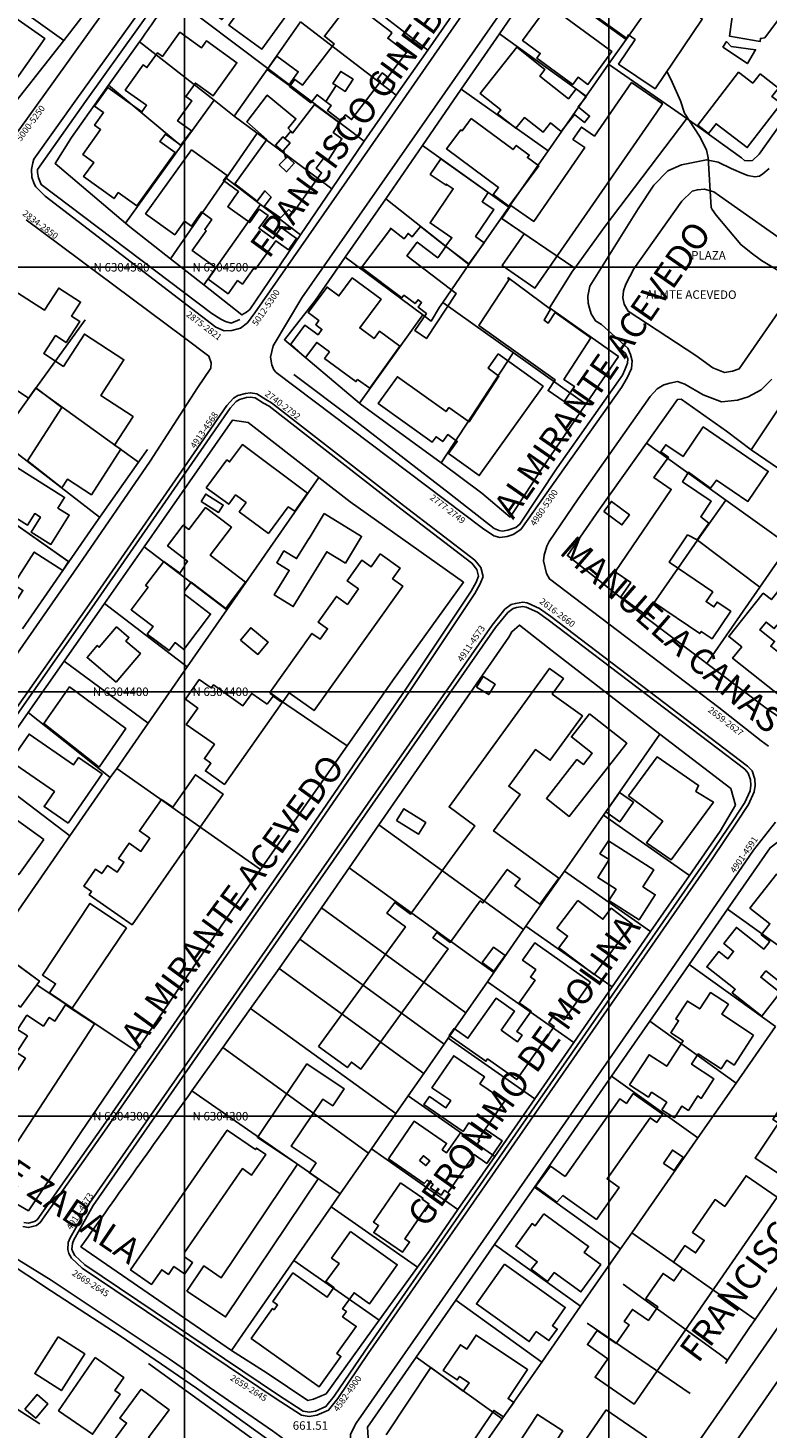
# Model space of a CAD drawing. Extents: x 350179 to 359015, y 6301996 to 6311066.
# Drawn here: x 351863 to 352037, y 6304227 to 6304556 of the extents above; entities that cross this region are included whole.
import ezdxf

# ---------------------------------------------------------------- set-up
doc = ezdxf.new("R2010")
doc.units = 0
doc.header["$LTSCALE"] = 25.4
doc.header["$MEASUREMENT"] = 0
for name, color, linetype in [('CAM-PAVI', 22, 'CONTINUOUS'), ('CONSTRUCCION3', 1, 'CONTINUOUS'), ('COOR-UTM', 255, 'CONTINUOUS'), ('COTA', 7, 'CONTINUOUS'), ('CURVA-INDICE', 34, 'CONTINUOUS'), ('DIV-PREDIAL', 8, 'CONTINUOUS'), ('TEXTO_ALTURA', 1, 'CONTINUOUS'), ('TEXTO_CALLES', 7, 'CONTINUOUS'), ('TEXTO_TOPONIMO', 1, 'CONTINUOUS'), ('VEREDA', 7, 'CONTINUOUS')]:
    doc.layers.add(name, color=color, linetype=linetype)
doc.styles.add('ROMAN', font='romand.shx')
doc.styles.get("Standard").update_dxf_attribs({"font": 'ARIAL.TTF'})

msp = doc.modelspace()

# ---------------------------------------------------------------- linework, layer by layer
at = {"layer": 'CAM-PAVI'}
for points in [[(351924.36, 6304620.77), (351869.26, 6304543.77), (351861.23, 6304532.63), (351858.97, 6304529.77), (351857.4, 6304528.73), (351855.39, 6304528.21), (351853.25, 6304528.42), (351851.3, 6304529.51), (351811.73, 6304563.15)], [(352037.8, 6304523.26), (352036.36, 6304522.02), (352035.53, 6304521.5), (352034.42, 6304521.33), (352032.83, 6304521.58), (352031.8, 6304521.99), (352028.85, 6304523.24), (352025.84, 6304524.78), (352023.07, 6304525.31), (352017.15, 6304524.11), (352013.93, 6304522.74), (352010.62, 6304519.36), (352006.93, 6304513.79), (351995.52, 6304495.51), (351995.07, 6304493.2), (351995.19, 6304491.58), (351995.46, 6304490.39), (351995.84, 6304489.06), (351996.93, 6304487.37), (351998.31, 6304486.51), (352004.53, 6304480.94), (352005.18, 6304479.47), (352005.55, 6304477.97), (352005.36, 6304476.16), (352004.39, 6304473.93), (352003.05, 6304471.69), (351979.32, 6304438.25), (351977.46, 6304437.02), (351976.05, 6304436.56), (351974.36, 6304436.32), (351972.96, 6304436.74), (351970.23, 6304438.57), (351921.65, 6304475.23), (351921.08, 6304475.84), (351920.6, 6304477.04), (351920.33, 6304478.85), (351920.89, 6304481.47), (351927.69, 6304492.79), (351999.77, 6304596.21)], [(351900, 6304575), (351874.67, 6304539.65), (351864.54, 6304525.43), (351864.31, 6304524.6), (351863.96, 6304523.02), (351864.05, 6304521.21), (351864.56, 6304519.68), (351864.97, 6304518.96), (351867.15, 6304516.74), (351907.42, 6304485.9), (351909.38, 6304484.99), (351911.2, 6304485.14), (351913.19, 6304485.66), (351914.87, 6304486.88), (351916.62, 6304489.25), (351943.69, 6304528.12), (351977.28, 6304576.5)], [(351862.69, 6304511.21), (351900, 6304483.36), (351905.74, 6304479.07), (351906.28, 6304477.46), (351906.21, 6304476.2), (351903.12, 6304471.63), (351891.96, 6304454.33), (351875.24, 6304429.98), (351854.29, 6304400.09)], [(352037.65, 6304387.15), (352035.9, 6304388.46), (352025.96, 6304396.25), (351986.05, 6304426.59), (351985.34, 6304427.89), (351984.66, 6304430.81), (351984.76, 6304432.16), (351985.43, 6304434.26), (351985.97, 6304435.4), (351992.82, 6304445.45), (352009.8, 6304469.55), (352011.44, 6304471.33), (352013.03, 6304472.32), (352014.38, 6304472.69), (352016.22, 6304473.07), (352017.97, 6304472.47), (352022.23, 6304469.98), (352026.58, 6304468.28), (352030.39, 6304468.71), (352032.88, 6304469.49), (352035.91, 6304471.1), (352038.42, 6304473.66)], [(351861.89, 6304273.99), (351863.29, 6304273.77), (351865.16, 6304274.24), (351866.02, 6304274.92), (351881.73, 6304297.27), (351903.9, 6304329.2), (351928.16, 6304363.88), (351953.04, 6304400.03), (351968.46, 6304423.16), (351969.68, 6304425.4), (351970.38, 6304427.14), (351969.83, 6304429.23), (351968.44, 6304430.97), (351951.62, 6304443.85), (351920.57, 6304468.07), (351919.16, 6304468.86), (351917.05, 6304470.19), (351915.59, 6304470.44), (351914.42, 6304470.28), (351912.61, 6304469.78), (351911.54, 6304469.2), (351910.03, 6304467.4), (351900, 6304452.95), (351878.07, 6304421.36), (351856.85, 6304391.03)], [(352064.67, 6304285.97), (352018.8, 6304219.91), (351996.16, 6304186.06), (351994.1, 6304185.31), (351991.49, 6304184.61), (351989.77, 6304184.46), (351988.25, 6304184.65), (351984.41, 6304186.68), (351949.36, 6304213.16), (351941.54, 6304218.84), (351940.1, 6304220.18), (351939.57, 6304221.5), (351939.12, 6304223.29), (351939.15, 6304225.11), (351940.47, 6304227.71), (351955.68, 6304249.47), (352013.06, 6304332.05), (352034.17, 6304362.64), (352039.28, 6304369.26)], [(352055.76, 6304194.75), (352029.5, 6304214.05), (352028.54, 6304214.79), (352027.22, 6304216.06), (352026.97, 6304217.05), (352026.96, 6304218.44), (352027.53, 6304219.85), (352059.83, 6304266.42)]]:
    msp.add_lwpolyline(points, dxfattribs=at)
for points in [[(352017.21, 6304515.61), (352019.71, 6304517.89), (352020.91, 6304518.26), (352022.62, 6304518.43), (352024.8, 6304517.79), (352026.09, 6304516.85), (352044.43, 6304503.96), (352045.47, 6304502.38), (352045.91, 6304500.84), (352046.03, 6304499.32, -0.020222), (352044.87, 6304496.51), (352030.77, 6304476.11), (352029.16, 6304475.52), (352027.28, 6304475.19), (352024.58, 6304476.29), (352020.55, 6304479.21), (352004.58, 6304489.62), (352003.68, 6304491.28), (352003.32, 6304492.79), (352003.51, 6304494.41), (352004.01, 6304496.03), (352005.95, 6304499.64)], [(351900, 6304311.66), (351972.51, 6304415.7), (351975.55, 6304419.43), (351977.04, 6304420.52), (351978.03, 6304420.8), (351979.73, 6304421.09), (351980.81, 6304420.92), (351983.73, 6304419.64), (351986.33, 6304417.71), (352032.75, 6304382.49), (352033.79, 6304381.33), (352034.45, 6304379.41), (352034.52, 6304377.9), (352034.27, 6304376.39), (352032.96, 6304373.41), (352030.23, 6304369.24), (352024.4, 6304360.66), (351965.59, 6304276.1), (351943.35, 6304244.07), (351936.13, 6304233.49), (351934, 6304230.76), (351931.18, 6304229.54), (351929.42, 6304229.26, -0.032814), (351927.59, 6304229.58), (351921.42, 6304233.61), (351875.9, 6304264.18), (351873.4, 6304266.57), (351872.74, 6304267.65), (351872.5, 6304268.62), (351872.64, 6304270.23), (351873.06, 6304271.34), (351874.4, 6304273.71), (351877.62, 6304279.52)]]:
    msp.add_lwpolyline(points, format="xyb", close=True, dxfattribs=at)
msp.add_lwpolyline([(351948.81, 6304205.32, -0.000652), (351920.74, 6304225.9), (351905.87, 6304236.16), (351900, 6304240.29), (351896.42, 6304242.81), (351868.57, 6304261.41), (351845.63, 6304275.52), (351831.6, 6304284.27), (351810.82, 6304295.94), (351772.73, 6304318.21), (351740.54, 6304336.69), (351739.28, 6304337.48), (351735.51, 6304338.82), (351733.83, 6304339.26), (351732.24, 6304339.43), (351730.39, 6304338.6), (351729.25, 6304337.09), (351711.22, 6304310.81), (351690.76, 6304280.63)], format="xyb", dxfattribs=at)
at = {"layer": 'CONSTRUCCION3'}
for points in [[(351921.93, 6304572.45), (351921.28, 6304572.92), (351922.79, 6304575.01), (351916.52, 6304579.55), (351913.31, 6304575.12), (351913.42, 6304574.78), (351904.03, 6304561.81), (351908.79, 6304558.36), (351910.55, 6304560.79), (351912.32, 6304559.51), (351910.51, 6304557.01), (351918.27, 6304551.39), (351930.39, 6304568.12), (351923.68, 6304572.98), (351922.83, 6304571.8)], [(351933.33, 6304539.09), (351934.63, 6304538.1), (351933.73, 6304536.92), (351936.88, 6304534.51), (351937.95, 6304535.91), (351939.41, 6304534.8), (351946.25, 6304543.76), (351945.52, 6304544.32), (351946.64, 6304545.78), (351947.94, 6304544.79), (351952.36, 6304550.58), (351947.94, 6304553.95), (351948.81, 6304555.09), (351948.88, 6304555.3), (351939.28, 6304562.62), (351933.01, 6304554.41), (351935.3, 6304552.67), (351927.83, 6304542.88), (351926.02, 6304544.26), (351924.75, 6304542.6), (351929.81, 6304538.74), (351931.27, 6304540.66)], [(351897.82, 6304527.03), (351894.24, 6304529.59), (351895.52, 6304531.37), (351899.2, 6304528.73), (351901.64, 6304532.13), (351898.39, 6304534.46), (351901.76, 6304539.17), (351900.31, 6304540.21), (351902.58, 6304543.38), (351906.77, 6304540.38), (351912.37, 6304548.2), (351905.2, 6304553.33), (351904.05, 6304551.72), (351898.93, 6304555.38), (351894.85, 6304549.68), (351893.67, 6304550.52), (351891.17, 6304547.03), (351890.28, 6304547.66), (351886.06, 6304541.76), (351891.1, 6304538.15), (351889.99, 6304536.59), (351881.99, 6304542.32), (351878.85, 6304537.93), (351880.96, 6304536.43), (351878.83, 6304533.45), (351880.24, 6304532.44), (351876.03, 6304526.57), (351878.63, 6304524.71), (351876.23, 6304521.35), (351883.43, 6304516.19), (351884.43, 6304517.59), (351888.82, 6304514.45)], [(351935.78, 6304542.8), (351935.02, 6304543.29), (351936.87, 6304546.15), (351939.75, 6304544.29), (351937.91, 6304541.43)], [(351925.08, 6304532.06), (351925.47, 6304531.63), (351930.66, 6304538.33), (351936.57, 6304533.99), (351935.09, 6304531.77), (351937.14, 6304530.27), (351933.82, 6304525.07), (351932.95, 6304525.86), (351931.02, 6304523.37), (351932.33, 6304522.25), (351925.53, 6304512.78), (351924.58, 6304513.6), (351922.63, 6304511.63), (351918.84, 6304514.34), (351920.45, 6304516.49), (351918.97, 6304518.04), (351917.16, 6304515.59), (351911.86, 6304519.67), (351919.43, 6304530.07), (351914.73, 6304534.3), (351919.52, 6304540.55), (351926.28, 6304534.99), (351924.43, 6304532.79)], [(351911.77, 6304516.43), (351912.78, 6304517.84), (351909.21, 6304520.41), (351910.08, 6304521.63), (351901.71, 6304527.66), (351890.86, 6304512.59), (351897.71, 6304507.66), (351900.03, 6304510.88), (351901.65, 6304509.71), (351904.03, 6304513.02), (351906.49, 6304511.25), (351904.78, 6304508.87), (351905.15, 6304508.6), (351905.14, 6304508.57), (351901.81, 6304503.95), (351907.47, 6304499.89), (351905.59, 6304497.19), (351910.3, 6304493.77), (351912.54, 6304496.88), (351913.69, 6304496.05), (351916.4, 6304499.81), (351916.76, 6304499.56), (351921.56, 6304506.23), (351924.51, 6304504.11), (351926.44, 6304506.79), (351922.84, 6304509.39), (351920.95, 6304506.76), (351917.57, 6304509.19), (351919.71, 6304512.16), (351917.64, 6304513.65), (351915.4, 6304510.54), (351910.22, 6304514.27)], [(351923.87, 6304525.73), (351924.17, 6304526.06), (351925.88, 6304524.49), (351924.08, 6304522.52), (351922.37, 6304524.1)]]:
    msp.add_lwpolyline(points, close=True, dxfattribs=at)
at = {"layer": 'CONSTRUCCION3', "linetype": 'Continuous'}
for points in [[(351839.33, 6304573.4), (351867.09, 6304553.93), (351856.86, 6304539.35), (351850.54, 6304543.79), (351848.44, 6304540.6), (351845.65, 6304542.84), (351848.19, 6304546.11), (351839.41, 6304552.27), (351840.54, 6304553.89), (351827.51, 6304563.03), (351831.51, 6304568.72), (351838.55, 6304563.79), (351839.76, 6304565.51), (351835.76, 6304568.32)], [(351988.48, 6304565.31), (351995.82, 6304576.14), (352001.69, 6304572.16), (351999.12, 6304568.37), (352009.55, 6304561.33), (352014.47, 6304568.42), (352019.14, 6304565.2), (352019.82, 6304566.2), (352024.44, 6304563.07), (352021.55, 6304558.81), (352022.06, 6304558.46), (352010.93, 6304542.04), (352002.32, 6304547.88), (352006.23, 6304553.65), (352004.64, 6304554.72), (352004.17, 6304554.01)], [(352029.59, 6304562.32), (352028.46, 6304554.45), (352035.71, 6304553.21), (352035.76, 6304553.92), (352036.8, 6304554.02), (352042.51, 6304561.72), (352043.15, 6304567.74), (352036.73, 6304568.23), (352035.58, 6304560.74)], [(351985.8, 6304561.75), (352000.76, 6304550.83), (351995.1, 6304543.07), (351992.77, 6304544.76), (351991.54, 6304543.08), (351983.06, 6304549.28), (351983.87, 6304550.39), (351979.72, 6304553.42)], [(351978.34, 6304551.84), (351984.96, 6304546.59), (351983.74, 6304545.04), (351990.5, 6304539.69), (351992.34, 6304542.01), (351994.68, 6304540.15), (351992.8, 6304537.78), (351995.51, 6304535.63), (351994.3, 6304534.1), (351991.96, 6304535.96), (351988.8, 6304531.98), (351986.26, 6304533.99), (351984.53, 6304531.8), (351980.14, 6304535.28), (351978.12, 6304532.74), (351973.81, 6304536.15), (351974.56, 6304537.1), (351969.71, 6304540.95)], [(352026.88, 6304551.88), (352032.68, 6304547.99), (352034.62, 6304551.26), (352028.88, 6304552.02), (352027.8, 6304553.15)], [(351921.77, 6304549.72), (351926.84, 6304546.06), (351924.58, 6304542.92), (351919.51, 6304546.59)], [(352011.32, 6304536.56), (351982.6, 6304495.09), (351974.92, 6304500.41), (351980.07, 6304507.85), (351974.8, 6304511.5), (351976.9, 6304514.55), (351982.32, 6304510.8), (351994.36, 6304528.2), (351991.57, 6304530.13), (351993.57, 6304533.02), (351996.63, 6304530.9), (352005.39, 6304543.55), (352012.67, 6304538.51)], [(352035.68, 6304545.59), (352033.97, 6304543.38), (352030.62, 6304545.96), (352020.99, 6304533.48), (352023.54, 6304531.51), (352025.33, 6304533.82), (352032.65, 6304528.18), (352040.65, 6304538.55), (352038.48, 6304540.22), (352040.03, 6304542.23)], [(351967.61, 6304535.06), (351977.46, 6304527.72), (351978.2, 6304528.71), (351981.27, 6304526.42), (351980.85, 6304525.85), (351983.5, 6304523.88), (351976.45, 6304514.4), (351972.81, 6304517.11), (351974.05, 6304518.79), (351961.81, 6304527.91), (351965.13, 6304532.37), (351965.43, 6304532.14)], [(351960.46, 6304525.56), (351971.57, 6304517.65), (351970.17, 6304515.45), (351972.94, 6304513.58), (351968.64, 6304507.25), (351970.66, 6304505.76), (351967.06, 6304500.79), (351961.56, 6304504.96), (351963.04, 6304506.95), (351957.9, 6304510.43), (351963.36, 6304518.49), (351961.72, 6304519.61), (351961.7, 6304519.34), (351957.96, 6304521.88)], [(351955.61, 6304509.6), (351961.62, 6304504.87), (351959.73, 6304502.24), (351954.9, 6304505.93), (351952.44, 6304502.7), (351964.05, 6304493.84), (351957.04, 6304483.2), (351954.31, 6304485.12), (351957.05, 6304489.09), (351955.07, 6304490.6), (351955.9, 6304491.69), (351955.07, 6304492.33), (351954.38, 6304491.43), (351951.74, 6304493.39), (351951.22, 6304492.81), (351941.73, 6304499.91), (351948.61, 6304508.95), (351948.54, 6304509.19), (351951.77, 6304506.72), (351952.72, 6304507.96), (351953.71, 6304507.2)], [(351939.56, 6304497.51), (351936.42, 6304493.26), (351933.63, 6304495.32), (351929.18, 6304489.31), (351931.69, 6304487.44), (351930.95, 6304486.44), (351932.43, 6304485.34), (351931.5, 6304484.09), (351928.4, 6304486.39), (351925.08, 6304481.92), (351928.57, 6304478.76), (351931.18, 6304482.28), (351934.18, 6304480.06), (351933.05, 6304478.53), (351940.44, 6304473.05), (351940.8, 6304473.53), (351943.71, 6304471.5), (351950.75, 6304481.4), (351945.97, 6304484.94), (351944.7, 6304483.22), (351941.33, 6304485.72), (351946.35, 6304492.48)], [(351976.23, 6304497.57), (351976.47, 6304497.01), (351969.37, 6304486.31), (351987.41, 6304473.47), (351985.71, 6304470.93), (351989.53, 6304468.37), (351991.91, 6304471.93), (351989.42, 6304473.59), (351995.8, 6304483.34), (351987.42, 6304489.34), (351985.76, 6304486.84), (351984.77, 6304487.5), (351986.31, 6304490.09)], [(351973.95, 6304479.57), (351971.58, 6304476.25), (351974.14, 6304474.32), (351967.08, 6304463.55), (351962.33, 6304466.95), (351961.66, 6304466.01), (351950.22, 6304474.19), (351945.69, 6304467.87), (351958.39, 6304458.78), (351959.32, 6304460.08), (351960.9, 6304458.94), (351962.06, 6304460.57), (351964.31, 6304458.96), (351962.26, 6304456.1), (351969.49, 6304450.93), (351984.55, 6304471.98)], [(352001.5, 6304428.27), (352014.74, 6304447.67), (352010.65, 6304450.45), (352014.06, 6304455.23), (352012.28, 6304456.49), (352013.44, 6304458.18), (352017.52, 6304455.4), (352022.27, 6304462.37), (352037.62, 6304451.91), (352032.81, 6304444.85), (352025.42, 6304449.88), (352023.96, 6304447.92), (352018.79, 6304451.69), (352017.41, 6304449.48), (352024.19, 6304444.86), (352021.71, 6304441.21), (352023.59, 6304439.75), (352020.86, 6304435.76), (352018.6, 6304436.96), (352014.24, 6304430.54), (352024.53, 6304423.53), (352022.97, 6304421.24), (352024.79, 6304420), (352025.56, 6304421.14), (352028.77, 6304418.95), (352024.37, 6304412.48), (352021.82, 6304414.22), (352021.47, 6304413.7), (352010.55, 6304421.13), (352008.54, 6304418.24), (352002.84, 6304422.34), (352005.21, 6304425.72)], [(351905.17, 6304448.07), (351910.44, 6304444.16), (351912.08, 6304446.38), (351914.54, 6304444.56), (351912.94, 6304442.4), (351919.81, 6304437.29), (351924.46, 6304443.54), (351926.03, 6304442.51), (351929.01, 6304446.8), (351913.66, 6304458.22), (351910.64, 6304454.16), (351910.03, 6304454.61)], [(351856.54, 6304454.56), (351852.95, 6304448.85), (351854.86, 6304447.65), (351853.39, 6304445.3), (351863.03, 6304439.26), (351864.74, 6304441.97), (351866.07, 6304441.13), (351863.87, 6304437.63), (351868.54, 6304434.7), (351872.87, 6304441.61), (351870.21, 6304443.28), (351871.78, 6304445.79), (351857.44, 6304454.79)], [(351903.96, 6304444.85), (351908.07, 6304442.24), (351909.17, 6304443.96), (351905.05, 6304446.57)], [(351998.88, 6304442.44), (352003.12, 6304439.3), (352004.89, 6304441.68), (352000.64, 6304444.83)], [(351851.62, 6304442.41), (351849.17, 6304438.61), (351851.14, 6304437.34), (351849.85, 6304435.33), (351852.64, 6304433.53), (351847.79, 6304426), (351858.77, 6304418.93), (351861.94, 6304423.85), (351859.71, 6304425.28), (351864.61, 6304432.89), (351871.33, 6304428.57), (351872.7, 6304430.71), (351859.69, 6304439.76), (351858.3, 6304438.11)], [(351932.97, 6304441.96), (351929.43, 6304436.13), (351929.37, 6304436.17), (351926.46, 6304431.37), (351923.47, 6304433.19), (351921.77, 6304430.39), (351924.71, 6304428.6), (351921.18, 6304422.79), (351925.67, 6304420.06), (351933.54, 6304432.99), (351937.94, 6304430.31), (351941.77, 6304436.61)], [(351946.16, 6304432.45), (351950.84, 6304429.12), (351949.05, 6304426.61), (351951.47, 6304424.88), (351930.57, 6304395.57), (351924.68, 6304399.77), (351923.17, 6304397.65), (351920.13, 6304399.81), (351930.05, 6304413.72), (351931.97, 6304412.35), (351933.73, 6304414.82), (351931.51, 6304416.4), (351935.82, 6304422.45), (351938.42, 6304420.59), (351941.01, 6304424.22), (351938.37, 6304426.1), (351941.86, 6304431), (351944.03, 6304429.45)], [(352042.96, 6304427.49), (352051.19, 6304420.95), (352050.32, 6304419.85), (352054.62, 6304416.44), (352049.67, 6304410.21), (352042.48, 6304415.92), (352041.33, 6304414.46), (352039.72, 6304415.74), (352039.04, 6304414.88), (352037.11, 6304416.41), (352035.65, 6304414.58), (352039.1, 6304411.84), (352038.2, 6304410.7), (352046.49, 6304404.11), (352041.64, 6304398), (352029.22, 6304407.87), (352031.36, 6304410.57), (352028.3, 6304412.99), (352036.43, 6304423.22), (352038.35, 6304421.7)], [(351883.92, 6304402.24), (351877.05, 6304408.04), (351879.46, 6304410.89), (351879.95, 6304410.47), (351884, 6304415.26), (351886.91, 6304412.8), (351886.18, 6304411.93), (351889.63, 6304409.01)], [(351913.24, 6304412.15), (351917.32, 6304408.78), (351919.73, 6304411.7), (351915.65, 6304415.07)], [(351931.58, 6304316.43), (351938.42, 6304311.45), (351939.37, 6304312.75), (351941.62, 6304311.11), (351962.19, 6304339.42), (351958.57, 6304342.05), (351959.46, 6304343.26), (351962.65, 6304340.94), (351969.74, 6304350.71), (351970.37, 6304350.25), (351976.1, 6304358.15), (351979.12, 6304355.95), (351977.9, 6304354.26), (351983.8, 6304349.97), (351988.22, 6304356.06), (351972.88, 6304367.2), (351979.13, 6304375.79), (351976.45, 6304377.74), (351982.74, 6304386.39), (351986.22, 6304383.87), (351993.79, 6304394.29), (351986.68, 6304399.45), (351989.34, 6304403.11), (351986.08, 6304405.48), (351962.37, 6304372.85), (351968.44, 6304368.44), (351953.33, 6304347.63), (351949.57, 6304350.36), (351947.72, 6304347.81), (351952.08, 6304344.65)], [(351919.52, 6304397.04), (351920.89, 6304398.99), (351923.04, 6304397.48), (351909.45, 6304378.16), (351904.95, 6304381.33), (351906.25, 6304383.17), (351904.72, 6304384.25), (351907.09, 6304387.62), (351900.45, 6304392.3), (351903.16, 6304396.15), (351900.23, 6304398.22), (351903.51, 6304402.87), (351906.32, 6304400.89), (351906.83, 6304401.61), (351913.81, 6304396.69), (351915.87, 6304399.61)], [(351968.87, 6304401.11), (351971.73, 6304399.33), (351973.25, 6304401.78), (351970.39, 6304403.56)], [(351879.94, 6304382.2), (351866.9, 6304392.54), (351872.94, 6304401.12), (351886.17, 6304391.34)], [(351995.48, 6304394.77), (352004.27, 6304387.85), (351990.72, 6304370.64), (351985.33, 6304374.88), (351992.53, 6304384.02), (351994.03, 6304382.85), (351996.13, 6304385.51), (351991.22, 6304389.37)], [(351872.6, 6304369.01), (351866.92, 6304372.94), (351869.36, 6304376.47), (351858.98, 6304383.64), (351863.4, 6304390.03), (351873.9, 6304382.78), (351875.07, 6304384.47), (351880.63, 6304380.63)], [(352004.7, 6304375.45), (352011.4, 6304384.66), (352021.19, 6304377.92), (352020.57, 6304376.47), (352024.69, 6304374.02), (352014.74, 6304360.43), (352008.94, 6304364.43), (352012.74, 6304369.48)], [(351900, 6304376.72), (351897.26, 6304372.78), (351894.58, 6304374.65), (351889.41, 6304367.22), (351891.89, 6304365.48), (351889.74, 6304362.4), (351886.98, 6304364.32), (351884.49, 6304360.73), (351885.76, 6304359.85), (351884.12, 6304357.49), (351881.87, 6304359.05), (351880.54, 6304357.15), (351879.05, 6304358.19), (351876.27, 6304354.2), (351878.13, 6304352.9), (351877.59, 6304352.14), (351887.67, 6304345.11), (351909.11, 6304375.89), (351902.59, 6304380.43)], [(351999.31, 6304371.7), (352002.6, 6304369.38), (352005.81, 6304373.95), (352002.51, 6304376.27)], [(351866.88, 6304365.15), (351860.96, 6304356.94), (351855.89, 6304360.6), (351856.19, 6304361.01), (351848.73, 6304366.39), (351854.89, 6304374.93), (351860.65, 6304370.77), (351860.12, 6304370.03)], [(351950, 6304369.68), (351955.15, 6304366.42), (351956.88, 6304369.17), (351951.73, 6304372.42)], [(351999.92, 6304364.91), (352010.62, 6304358.03), (352008.05, 6304354.04), (352010.97, 6304352.17), (352007.18, 6304346.28), (352000.07, 6304350.85), (352001.75, 6304353.47), (351997.41, 6304356.26), (352000.1, 6304360.44), (351997.94, 6304361.83)], [(351886.37, 6304344.39), (351873.59, 6304325.48), (351868.18, 6304329.07), (351869.63, 6304331.21), (351866.54, 6304333.26), (351877.75, 6304350.12)], [(351992.7, 6304350.85), (351987.8, 6304344.33), (351990.31, 6304342.45), (351988.23, 6304339.69), (351996.61, 6304333.4), (352005.52, 6304345.27), (352000.58, 6304348.98), (351998.63, 6304346.39)], [(351831.86, 6304340.02), (351845.77, 6304329.87), (351847.82, 6304332.69), (351849.13, 6304331.81), (351851.63, 6304335.4), (351857.17, 6304331.36), (351855.92, 6304329.65), (351861.35, 6304325.69), (351865.84, 6304331.85), (351846.36, 6304346.06), (351843.87, 6304342.66), (351837.29, 6304347.46)], [(351995.73, 6304331.55), (351982.58, 6304340.81), (351979.72, 6304336.74), (351982.83, 6304334.55), (351981.57, 6304332.77), (351982.65, 6304332.02), (351978.92, 6304326.72), (351981.75, 6304324.73), (351978.38, 6304319.94), (351979.58, 6304319.09), (351978.51, 6304317.56), (351974.66, 6304320.27), (351977.8, 6304324.74), (351973.47, 6304327.79), (351966.82, 6304318.35), (351963.56, 6304320.64), (351962.43, 6304319.04), (351971.08, 6304312.96), (351971.45, 6304313.48), (351978.34, 6304308.64), (351987.15, 6304321.16), (351985.9, 6304322.04), (351987.41, 6304324.19), (351989.51, 6304322.71)], [(351970.18, 6304336.19), (351972.94, 6304334.16), (351975.63, 6304337.83), (351972.88, 6304339.86)], [(352034.17, 6304319.13), (352026.68, 6304324.02), (352028.21, 6304326.37), (352023.99, 6304329.13), (352021.46, 6304325.26), (352018.57, 6304327.14), (352015.81, 6304322.91), (352016.46, 6304322.49), (352014.62, 6304319.67), (352017.58, 6304317.74), (352013.68, 6304311.77), (352009.53, 6304314.48), (352004.92, 6304307.41), (352009.37, 6304304.5), (352010.11, 6304305.63), (352013.69, 6304303.29), (352012.55, 6304301.54), (352015.48, 6304299.63), (352017.27, 6304302.38), (352018.8, 6304301.38), (352021, 6304304.76), (352021.83, 6304304.21), (352024.81, 6304308.78), (352019.53, 6304312.23), (352021.12, 6304314.66), (352026.51, 6304311.14), (352027.84, 6304313.18), (352029.55, 6304312.06)], [(351878.85, 6304321.79), (351856.18, 6304287.21), (351848.58, 6304292.2), (351850.36, 6304294.91), (351848.36, 6304296.23), (351851.87, 6304301.59), (351853.88, 6304300.27), (351855.22, 6304302.32), (351843.83, 6304309.78), (351846.09, 6304313.23), (351849.96, 6304310.69), (351849.27, 6304309.63), (351855.15, 6304305.78), (351856.58, 6304307.96), (351858.13, 6304306.95), (351862.54, 6304313.66), (351860.46, 6304315.03), (351863.02, 6304318.92), (351860.7, 6304320.44), (351862.88, 6304323.78), (351866.79, 6304321.22), (351868.15, 6304323.29), (351869.48, 6304322.41), (351872.01, 6304326.27)], [(351900.59, 6304258.82), (351909.69, 6304252.71), (351931.52, 6304285.23), (351929.46, 6304286.62), (351931.05, 6304288.99), (351925.17, 6304292.94), (351932.63, 6304304.05), (351934.96, 6304302.48), (351937.62, 6304306.45), (351928.86, 6304312.33), (351917.23, 6304295.02), (351926.64, 6304288.7), (351908.69, 6304261.96), (351904.56, 6304264.73)], [(351989.71, 6304285.81), (352002.64, 6304304.11), (352004.17, 6304303.03), (352005.8, 6304305.33), (352012.68, 6304300.47), (352011.33, 6304298.55), (352009.79, 6304299.63), (351999.62, 6304285.24), (352002.46, 6304283.24), (351997.12, 6304275.68), (351989.16, 6304281.3), (351987.78, 6304279.71), (351982.79, 6304283.47), (351986.28, 6304288.23)], [(352052.86, 6304300.52), (352042.5, 6304284.85), (352034.55, 6304290.11), (352040, 6304298.35), (352038.66, 6304299.24), (352042.69, 6304305.35), (352045.3, 6304303.63), (352046.17, 6304304.94)], [(351955.43, 6304289.55), (351956.94, 6304288.38), (351957.82, 6304289.52), (351956.32, 6304290.69)], [(352012.93, 6304288.89), (352015.45, 6304287.21), (352017.53, 6304290.32), (352015.01, 6304292.01)], [(351950.96, 6304284.31), (351944.6, 6304275.03), (351945.78, 6304274.22), (351944.64, 6304272.57), (351951.4, 6304267.94), (351953.06, 6304270.36), (351951.98, 6304271.11), (351957.63, 6304279.37), (351956.03, 6304280.47), (351956.2, 6304280.71)], [(352039.68, 6304280.94), (352005.98, 6304232.16), (351996.81, 6304238.49), (351999.81, 6304242.83), (351994.97, 6304246.18), (351997.29, 6304249.55), (352001.75, 6304246.47), (352004.79, 6304250.87), (352003.65, 6304251.65), (352005.61, 6304254.49), (352009.36, 6304251.9), (352011.58, 6304255.1), (352008.75, 6304257.06), (352012.82, 6304262.95), (352015.37, 6304261.19), (352017.38, 6304264.1), (352015.24, 6304265.58), (352017.96, 6304269.53), (352020.47, 6304267.79), (352022.51, 6304270.74), (352019.75, 6304272.64), (352025.06, 6304280.34), (352027.37, 6304278.75), (352032.38, 6304285.99)], [(351984.71, 6304276.99), (351982.68, 6304274.19), (351981.96, 6304274.71), (351978.1, 6304269.38), (351983.17, 6304265.7), (351981.75, 6304263.98), (351985.61, 6304261.06), (351987.19, 6304263.17), (351993.45, 6304258.62), (351998.12, 6304265.06), (351994.23, 6304267.89), (351995.27, 6304269.33)], [(351939.16, 6304272.84), (351950.18, 6304265), (351943.64, 6304255.8), (351940, 6304258.39), (351937.29, 6304254.59), (351938.17, 6304253.97), (351937.3, 6304252.75), (351940.49, 6304250.48), (351935.94, 6304244.09), (351936.88, 6304243.42), (351931.78, 6304236.25), (351915.74, 6304247.66), (351920.75, 6304254.69), (351921.14, 6304254.41), (351921.95, 6304255.55), (351920.81, 6304256.36), (351925.59, 6304263.09), (351933.65, 6304257.36), (351935.23, 6304259.65), (351933.35, 6304261.06), (351936.44, 6304265.32), (351934.69, 6304266.56)], [(351975.47, 6304265.11), (351968.83, 6304255.76), (351981.26, 6304246.92), (351982.92, 6304249.25), (351985.92, 6304247.12), (351987.86, 6304249.85), (351986.73, 6304250.65), (351989.78, 6304254.94)], [(351870.25, 6304247.99), (351864.74, 6304239.35), (351871, 6304235.36), (351876.51, 6304243.99)], [(351878.96, 6304243.12), (351870.33, 6304230.59), (351878.36, 6304225.06), (351884.87, 6304234.51), (351883.59, 6304235.39), (351885.71, 6304238.47)], [(351862.37, 6304230.99), (351865.28, 6304234.41), (351867.85, 6304232.22), (351864.95, 6304228.83)], [(351889.79, 6304235.7), (351884.78, 6304228.88), (351886.39, 6304227.7), (351881.51, 6304221.06), (351892.71, 6304212.82), (351897.77, 6304219.7), (351891.55, 6304224.27), (351896.39, 6304230.85)], [(351999.38, 6304230.79), (352008.89, 6304224.29), (351988.77, 6304194.84), (351978.84, 6304201.63), (351982.43, 6304206.88), (351985.3, 6304204.92), (351986.8, 6304207.12), (351984.35, 6304208.8)], [(351967.88, 6304208.93), (351971.51, 6304214.49), (351969.55, 6304215.78), (351971.48, 6304218.73), (351974.65, 6304216.66), (351983.21, 6304229.74), (351989.17, 6304225.84), (351978.62, 6304209.73), (351980.49, 6304208.51), (351976.9, 6304203.03)]]:
    msp.add_lwpolyline(points, close=True, dxfattribs=at)
at = {"layer": 'CONSTRUCCION3'}
for points in [[(351935.78, 6304542.8), (351933.33, 6304539.09)], [(351923.39, 6304527.52), (351923.21, 6304527.31), (351921.51, 6304528.79), (351923.22, 6304530.76), (351923.68, 6304530.36)], [(351923.68, 6304530.36), (351924.92, 6304529.28), (351923.39, 6304527.52)], [(351923.68, 6304530.36), (351925.08, 6304532.06)], [(351923.87, 6304525.73), (351923.39, 6304527.52)]]:
    msp.add_lwpolyline(points, dxfattribs=at)
at = {"layer": 'CONSTRUCCION3', "linetype": 'Continuous'}
for points in [[(351858.49, 6304472.37), (351863.24, 6304469.15), (351864.98, 6304471.56), (351871.15, 6304467), (351863.04, 6304454.37), (351871.15, 6304448.07), (351872.43, 6304450.06), (351878.07, 6304446.4), (351885.02, 6304457.11), (351883.53, 6304458.08), (351887.92, 6304464.84), (351880.28, 6304469.8), (351885.75, 6304478.23), (351876.45, 6304484.27), (351871.5, 6304476.65), (351866.87, 6304479.65), (351869.63, 6304483.89), (351872.12, 6304482.27), (351875.33, 6304487.23), (351873.38, 6304488.49), (351875.52, 6304491.78), (351870.4, 6304495.1), (351867, 6304489.87), (351859.81, 6304494.54)], [(351900, 6304423.71), (351901.57, 6304425.8), (351909.73, 6304419.59), (351914.44, 6304425.82), (351906.09, 6304432.15), (351911.09, 6304438.75), (351904.98, 6304443.38), (351901.08, 6304438.23), (351899.74, 6304439.25), (351896.02, 6304434.35), (351900.76, 6304430.76), (351900, 6304429.76)], [(351900, 6304422.97), (351906.19, 6304418.28), (351899.9, 6304409.98), (351897.79, 6304411.57), (351896.38, 6304409.71), (351891.25, 6304413.6), (351892.61, 6304415.4), (351887.43, 6304419.32), (351891.44, 6304424.62), (351890.87, 6304425.05), (351895.14, 6304430.71), (351898.96, 6304427.9), (351900, 6304429.56)], [(352039.63, 6304357.12), (352033.28, 6304349.04), (352037.99, 6304345.34), (352035.94, 6304342.74), (352037.98, 6304341.13), (352036.6, 6304339.38), (352030.09, 6304344.49), (352027.1, 6304340.69), (352029.45, 6304338.84), (352028.09, 6304337.11), (352025.95, 6304338.79), (352023.11, 6304335.18), (352029.82, 6304329.92), (352029.12, 6304329.04), (352036.07, 6304323.59), (352040.43, 6304329.13), (352035.85, 6304332.72), (352037.04, 6304334.23), (352041.24, 6304330.92)], [(351970.37, 6304296.17), (351967.07, 6304298.44), (351965.69, 6304296.43), (351956.47, 6304302.74), (351957.76, 6304304.62), (351961.62, 6304301.98), (351962.77, 6304303.67), (351958.32, 6304306.72), (351963.48, 6304314.25), (351970.77, 6304309.25), (351969.67, 6304307.65), (351975.52, 6304303.64), (351970.91, 6304296.91)], [(351900, 6304267.92), (351913.66, 6304287.65), (351915.83, 6304286.14), (351919.18, 6304290.98), (351916.99, 6304292.5), (351916.74, 6304292.13), (351910.12, 6304296.72), (351887.32, 6304263.79), (351892.27, 6304260.37), (351894.65, 6304263.81), (351896.22, 6304262.72), (351897.52, 6304264.6), (351900, 6304262.89)], [(351970.37, 6304296.17), (351969.2, 6304294.46), (351969.58, 6304294.2), (351969.03, 6304293.4), (351965.07, 6304296.12), (351961.81, 6304291.38), (351960.78, 6304292.1), (351961.79, 6304293.57), (351954.12, 6304298.83), (351948.13, 6304289.97), (351956.51, 6304284.13), (351957.2, 6304284.94), (351958.62, 6304283.97), (351958.04, 6304283.13), (351960.52, 6304281.43), (351961.28, 6304282.54), (351962.11, 6304281.97), (351968.27, 6304290.94), (351971.28, 6304288.87), (351974.91, 6304294.16), (351970.91, 6304296.91)], [(351970.37, 6304296.17), (351970.89, 6304296.92), (351970.91, 6304296.91)], [(351970.91, 6304296.91), (351970.39, 6304296.16), (351970.37, 6304296.17)], [(351900, 6304266.85), (351901.95, 6304265.5), (351900.14, 6304262.89)], [(351947.52, 6304224.93), (351958.11, 6304240.8), (351965.71, 6304235.21), (351967.15, 6304237.18), (351964.86, 6304238.71), (351964.29, 6304237.86), (351961, 6304240.07), (351965.06, 6304246.14), (351966.54, 6304245.15), (351968.74, 6304248.43), (351980.87, 6304240.31), (351976.29, 6304233.46), (351977.62, 6304232.55), (351975.21, 6304229.15), (351972.93, 6304230.68), (351962.18, 6304214.61)]]:
    msp.add_lwpolyline(points, dxfattribs=at)
at = {"layer": 'COOR-UTM', "linetype": 'Continuous'}
for points in [[(351900, 6304800, 0), (351900, 6304100, 0)], [(351900, 6304800, 0), (351900, 6304100, 0)], [(352000, 6304800, 0), (352000, 6304100, 0)], [(350900, 6304500, 0), (351900, 6304500, 0)], [(351898.5, 6304500, 0), (351900.5, 6304500, 0)], [(351901.5, 6304500, 0), (351899.5, 6304500, 0)], [(351900, 6304500, 0), (352900, 6304500, 0)], [(350900, 6304400, 0), (351900, 6304400, 0)], [(351898.5, 6304400, 0), (351900.5, 6304400, 0)], [(351901.5, 6304400, 0), (351899.5, 6304400, 0)], [(351900, 6304400, 0), (352900, 6304400, 0)], [(350900, 6304300, 0), (351900, 6304300, 0)], [(351898.5, 6304300, 0), (351900.5, 6304300, 0)], [(351901.5, 6304300, 0), (351899.5, 6304300, 0)], [(351900, 6304300, 0), (352900, 6304300, 0)]]:
    msp.add_polyline3d(points, dxfattribs=at)
at = {"layer": 'CURVA-INDICE', "linetype": 'Continuous'}
msp.add_polyline3d([(352013.68, 6304546.1, 665), (352014.67, 6304544.29, 665), (352016.89, 6304539.19, 665), (352017.87, 6304536.31, 665), (352021.4, 6304530.87, 665), (352023.08, 6304527.63, 665), (352023.47, 6304525.79, 665), (352024.15, 6304514.06, 665), (352024.39, 6304513.61, 665), (352025.31, 6304512.29, 665), (352031.12, 6304505.35, 665), (352033.55, 6304503.38, 665), (352036.03, 6304501.62, 665), (352041.9, 6304498.08, 665)], dxfattribs=at)
at = {"layer": 'DIV-PREDIAL'}
for points in [[(352027.02, 6304587.12), (352056.02, 6304564.89), (352057.43, 6304562.95), (352058.51, 6304561.13), (352058.69, 6304560.42), (352057.51, 6304558.19), (352055.02, 6304554.11), (352049.29, 6304546.15), (352035.47, 6304526.67), (352033.91, 6304525.19), (352033.06, 6304525.08), (352032.03, 6304525.16), (352031.32, 6304525.81), (352018.42, 6304535.01)], [(351850.93, 6304568.15), (351871.55, 6304553.44)], [(351957.36, 6304551.15), (351934.88, 6304568.49)], [(351974.23, 6304555.01), (351983.56, 6304568.58)], [(352004.09, 6304553.67), (351983.56, 6304568.58)], [(351871.55, 6304553.44), (351877.75, 6304561.35), (351881.51, 6304566.3)], [(351897.11, 6304563.85), (351919.64, 6304546.83)], [(352013.05, 6304566.45), (352004.09, 6304553.67)], [(351957.36, 6304551.15), (351964.94, 6304562.01)], [(351927.37, 6304557.81), (351919.64, 6304546.83)], [(351949.93, 6304540.51), (351927.37, 6304557.81)], [(351838.24, 6304549.39), (351845.29, 6304542.94), (351854.46, 6304535.65), (351855.7, 6304534.62), (351856.47, 6304534.84), (351858.55, 6304536.86), (351871.55, 6304553.44)], [(351965.26, 6304541.97), (351974.23, 6304555.01)], [(351974.23, 6304555.01), (351994.72, 6304540.3)], [(352004.09, 6304553.67), (351999.99, 6304547.82)], [(351889.39, 6304553.1), (351882.15, 6304542.92)], [(351889.39, 6304553.1), (351906.99, 6304539.33)], [(351949.93, 6304540.51), (351957.36, 6304551.15)], [(351919.64, 6304546.83), (351911.75, 6304535.61)], [(351919.64, 6304546.83), (351942.36, 6304529.68)], [(351999.99, 6304547.82), (351994.72, 6304540.3)], [(352018.42, 6304535.01), (351999.99, 6304547.82)], [(351882.15, 6304542.92), (351873.36, 6304530.57), (351869.54, 6304524.48), (351886.11, 6304510.37)], [(351899.26, 6304528.6), (351882.15, 6304542.92)], [(351942.36, 6304529.68), (351949.93, 6304540.51)], [(351956.14, 6304528.71), (351965.26, 6304541.97)], [(351985.72, 6304527.4), (351965.26, 6304541.97)], [(351994.72, 6304540.3), (351985.72, 6304527.4)], [(351899.26, 6304528.6), (351906.99, 6304539.33)], [(351911.75, 6304535.61), (351906.99, 6304539.33)], [(351911.75, 6304535.61), (351917.15, 6304531.59)], [(352018.42, 6304535.01), (351999.2, 6304509.66), (351991.99, 6304499.75)], [(351917.15, 6304531.59), (351909.81, 6304520.97)], [(351917.15, 6304531.59), (351934.75, 6304518.49)], [(351899.26, 6304528.6), (351886.11, 6304510.37)], [(351934.75, 6304518.49), (351942.36, 6304529.68)], [(351947.51, 6304516.16), (351956.14, 6304528.71)], [(351956.14, 6304528.71), (351976.49, 6304514.15)], [(351985.72, 6304527.4), (351976.49, 6304514.15)], [(351909.81, 6304520.97), (351896.69, 6304501.99)], [(351909.81, 6304520.97), (351917.9, 6304514.82)], [(351927.36, 6304507.62), (351934.75, 6304518.49)], [(351934.75, 6304518.49), (351934.86, 6304518.42)], [(351917.9, 6304514.82), (351904.55, 6304495.83)], [(351917.9, 6304514.82), (351927.36, 6304507.62)], [(351937.93, 6304502.35), (351947.51, 6304516.16)], [(351967.05, 6304500.62), (351947.51, 6304516.16)], [(351976.49, 6304514.15), (351974.67, 6304511.55)], [(351976.49, 6304514.15), (351976.58, 6304514.08)], [(351974.67, 6304511.55), (351967.05, 6304500.62)], [(351991.99, 6304499.75), (351974.67, 6304511.55)], [(351886.11, 6304510.37), (351887.11, 6304509.51), (351896.69, 6304501.99)], [(351904.55, 6304495.83), (351913.57, 6304488.76), (351914.63, 6304489.44), (351915.43, 6304490.07), (351927.36, 6304507.62)], [(351904.55, 6304495.83), (351896.69, 6304501.99)], [(351941.29, 6304467.98), (351923.56, 6304482.94), (351930.9, 6304492.21), (351937.93, 6304502.35)], [(351956.19, 6304488.82), (351937.93, 6304502.35)], [(351967.05, 6304500.62), (351960.92, 6304491.69)], [(351991.99, 6304499.75), (351991.5, 6304499.06), (351986.06, 6304490.45), (352002.3, 6304478.97), (351994.62, 6304467.75)], [(351960.92, 6304491.69), (351960.16, 6304490.59), (351958.19, 6304487.33), (351956.19, 6304488.82)], [(351960.92, 6304491.69), (351994.62, 6304467.75)], [(351876.59, 6304487.65), (351864.98, 6304471.52)], [(351956.19, 6304488.82), (351941.29, 6304467.98)], [(351977.46, 6304479.84), (351960.48, 6304453.89)], [(351864.98, 6304471.52), (351856.28, 6304459.43)], [(351889.22, 6304454.09), (351864.98, 6304471.52)], [(351960.48, 6304453.89), (351941.45, 6304467.85), (351941.29, 6304467.98)], [(351994.62, 6304467.75), (351983.97, 6304452.19), (351976.77, 6304441.15), (351970.14, 6304446.8), (351960.48, 6304453.89)], [(352008.93, 6304458.58), (352016.21, 6304468.84), (352017.07, 6304468.9), (352027.8, 6304461.39), (352033.6, 6304456.98)], [(352033.6, 6304456.98), (352040.35, 6304467.09)], [(351890.5, 6304434.15), (351911.33, 6304463.94), (351915.05, 6304463.39), (351931.69, 6304450.5)], [(351879.98, 6304441.14), (351856.28, 6304459.43)], [(352008.45, 6304417.76), (352007.24, 6304418.67), (351990.27, 6304432.06), (351997.69, 6304442.74), (352008.93, 6304458.58)], [(352027.6, 6304445.17), (352008.93, 6304458.58)], [(351891.33, 6304457.08), (351889.22, 6304454.09)], [(352033.6, 6304456.98), (352050.42, 6304445.5)], [(351889.22, 6304454.09), (351878.59, 6304439), (351872.79, 6304430.62)], [(351872.79, 6304430.62), (351848.02, 6304447.95)], [(351931.69, 6304450.5), (351910, 6304419.3)], [(351938.35, 6304387.29), (351949.01, 6304402.55), (351965.79, 6304425.79), (351939.08, 6304444.77), (351931.69, 6304450.5)], [(352027.6, 6304445.17), (352020.97, 6304435.69)], [(352042.54, 6304434.44), (352027.6, 6304445.17)], [(352020.97, 6304435.69), (352008.45, 6304417.76)], [(352020.97, 6304435.69), (352035.64, 6304424.64)], [(351881.19, 6304420.82), (351890.5, 6304434.15)], [(351910, 6304419.3), (351890.5, 6304434.15)], [(352041.58, 6304433.11), (352039.19, 6304429.75), (352035.64, 6304424.64)], [(351872.79, 6304430.62), (351861.81, 6304414.79)], [(352035.64, 6304424.64), (352023.17, 6304406.65)], [(351871.66, 6304407.19), (351881.19, 6304420.82)], [(351881.19, 6304420.82), (351900.69, 6304405.89)], [(351910, 6304419.3), (351900.69, 6304405.89)], [(352012.09, 6304390.04), (351986.69, 6304409.61), (351978.99, 6304415.72), (351977.15, 6304414.12), (351976.49, 6304412.82), (351945.86, 6304368.64)], [(352061.78, 6304417.87), (352060.08, 6304415.35), (352043.39, 6304393.6), (352041.93, 6304392.93), (352040.97, 6304393.49), (352036.82, 6304396.35), (352008.45, 6304417.76)], [(351863.19, 6304395.08), (351871.66, 6304407.19)], [(351871.66, 6304407.19), (351891.45, 6304392.6)], [(351900.69, 6304405.89), (351891.45, 6304392.6)], [(351938.35, 6304387.29), (351920.2, 6304399.59)], [(351853.41, 6304380.93), (351858.86, 6304388.88), (351863.19, 6304395.08)], [(351882.54, 6304379.77), (351863.19, 6304395.08)], [(351891.45, 6304392.6), (351884.05, 6304381.94)], [(351998.76, 6304370.93), (352012.09, 6304390.04)], [(352012.09, 6304390.04), (352028.78, 6304377.18), (352029.86, 6304373.27), (352026.25, 6304367.15), (352019.04, 6304356.74)], [(351917.97, 6304358.12), (351938.35, 6304387.29)], [(351884.05, 6304381.94), (351882.54, 6304379.77)], [(351884.05, 6304381.94), (351917.97, 6304358.12)], [(351853.41, 6304380.93), (351873.02, 6304366.08)], [(351882.54, 6304379.77), (351873.02, 6304366.08)], [(351989.55, 6304357.72), (351998.76, 6304370.93)], [(351998.76, 6304370.93), (352019.04, 6304356.74)], [(351873.02, 6304366.08), (351854.82, 6304339.88)], [(351945.86, 6304368.64), (351938.85, 6304358.52)], [(351979.94, 6304343.95), (351945.86, 6304368.64)], [(352048.39, 6304334.13), (352050.69, 6304337.43), (352061.48, 6304351.88), (352045.96, 6304363.58), (352044.99, 6304364.27), (352043.25, 6304365.13), (352041.74, 6304365.39), (352040.44, 6304365.04), (352038.02, 6304363.23), (352028, 6304348.76)], [(351917.97, 6304358.12), (351911.06, 6304348.24), (351888.62, 6304315.29)], [(351938.85, 6304358.52), (351932.3, 6304349.06)], [(351972.92, 6304333.85), (351938.85, 6304358.52)], [(351980.5, 6304344.75), (351989.55, 6304357.72)], [(351989.55, 6304357.72), (352009.86, 6304343.49)], [(352019.04, 6304356.74), (352009.86, 6304343.49)], [(351932.3, 6304349.06), (351927.17, 6304341.67)], [(351966.36, 6304324.39), (351932.3, 6304349.06)], [(352034.52, 6304252.14), (352085.55, 6304326.42), (352087.46, 6304329.71), (352087.3, 6304330.75), (352087.03, 6304331.74), (352086.57, 6304332.66), (352082.85, 6304335.78), (352061.48, 6304351.88)], [(352028, 6304348.76), (352018.97, 6304335.75)], [(352028, 6304348.76), (352048.39, 6304334.13)], [(351972.92, 6304333.85), (351979.94, 6304343.95)], [(351979.94, 6304343.95), (351980.5, 6304344.75)], [(351980.5, 6304344.75), (352000.85, 6304330.5)], [(352009.86, 6304343.49), (352000.85, 6304330.5)], [(351865.83, 6304331.83), (351854.82, 6304339.88)], [(351927.17, 6304341.67), (351925.81, 6304339.71), (351922.32, 6304334.8)], [(351961.24, 6304317.01), (351927.17, 6304341.67)], [(352018.97, 6304335.75), (352009.71, 6304322.42)], [(352018.97, 6304335.75), (352039.34, 6304321.14)], [(351922.32, 6304334.8), (351915.62, 6304325.4)], [(351956.44, 6304310.09), (351922.32, 6304334.8)], [(351971.4, 6304331.66), (351972.92, 6304333.85)], [(351888.62, 6304315.29), (351865.19, 6304330.96)], [(351966.36, 6304324.39), (351971.4, 6304331.66)], [(351971.4, 6304331.66), (351991.77, 6304317.4)], [(352000.85, 6304330.5), (351991.77, 6304317.4)], [(351915.62, 6304325.4), (351909.07, 6304316.21)], [(351949.86, 6304300.6), (351915.62, 6304325.4)], [(351962.2, 6304318.4), (351966.36, 6304324.39)], [(352009.71, 6304322.42), (352000.69, 6304309.46)], [(352009.71, 6304322.42), (352030.05, 6304307.82)], [(352030.05, 6304307.82), (352039.34, 6304321.14)], [(351909.07, 6304316.21), (351901.75, 6304305.95)], [(351943.42, 6304291.33), (351909.07, 6304316.21)], [(351956.44, 6304310.09), (351961.24, 6304317.01)], [(351961.24, 6304317.01), (351962.2, 6304318.4)], [(351962.2, 6304318.4), (351982.58, 6304304.13)], [(351991.77, 6304317.4), (351982.58, 6304304.13)], [(351888.62, 6304315.29), (351875.58, 6304296.14), (351863.25, 6304277.73), (351835.09, 6304294.05), (351826.5, 6304299.12)], [(351952.78, 6304304.81), (351956.44, 6304310.09)], [(352000.69, 6304309.46), (351982.49, 6304283.31)], [(352000.69, 6304309.46), (352021.03, 6304294.87)], [(352021.03, 6304294.87), (352030.05, 6304307.82)], [(351936.74, 6304281.73), (351901.75, 6304305.95)], [(351949.86, 6304300.6), (351952.78, 6304304.81)], [(351952.78, 6304304.81), (351973.16, 6304290.54)], [(351982.58, 6304304.13), (351973.16, 6304290.54)], [(351944.09, 6304292.3), (351949.86, 6304300.6)], [(352005.47, 6304272.55), (352021.03, 6304294.87)], [(351936.74, 6304281.73), (351943.42, 6304291.33)], [(351943.42, 6304291.33), (351944.09, 6304292.3)], [(351944.09, 6304292.3), (351964.48, 6304278.02)], [(351973.16, 6304290.54), (351964.48, 6304278.02)], [(351982.49, 6304283.31), (351973.08, 6304269.78)], [(351982.49, 6304283.31), (352002.81, 6304268.73)], [(351934.61, 6304278.67), (351936.74, 6304281.73)], [(351925.83, 6304266.04), (351934.61, 6304278.67)], [(351934.61, 6304278.67), (351954.95, 6304264.43)], [(351964.48, 6304278.02), (351957.92, 6304268.54), (351954.95, 6304264.43)], [(351973.08, 6304269.78), (351963.95, 6304256.66)], [(351973.08, 6304269.78), (351993.39, 6304255.21)], [(352002.81, 6304268.73), (352005.47, 6304272.55)], [(352034.52, 6304252.14), (352005.47, 6304272.55)], [(351993.39, 6304255.21), (352002.81, 6304268.73)], [(351945.94, 6304251.95), (351933.39, 6304234.57), (351930.46, 6304233.37), (351929.07, 6304233.05), (351919.49, 6304239.48), (351911.09, 6304244.79), (351913.68, 6304248.56), (351925.83, 6304266.04)], [(351925.83, 6304266.04), (351945.94, 6304251.95)], [(351954.95, 6304264.43), (351945.94, 6304251.95)], [(352003.43, 6304260.43), (352026.04, 6304244.03), (352028.04, 6304242.52)], [(351963.95, 6304256.66), (351954.63, 6304243.27)], [(351963.95, 6304256.66), (351984.25, 6304242.09)], [(351984.25, 6304242.09), (351993.39, 6304255.21)], [(352019.2, 6304234.71), (351994.92, 6304251.23)], [(352028.04, 6304242.52), (352033.19, 6304250.21), (352034.52, 6304252.14)], [(351919.05, 6304221.72), (351916.68, 6304223.53), (351891.55, 6304241.77)], [(351954.63, 6304243.27), (351943.19, 6304226.74), (351943.43, 6304223.01), (351943.89, 6304221.37), (351961.49, 6304208.73)], [(351954.63, 6304243.27), (351974.92, 6304228.71)], [(351974.92, 6304228.71), (351984.25, 6304242.09)], [(352027.51, 6304241.74), (352028.04, 6304242.52)], [(351865.95, 6304227.54), (351857.43, 6304233.06)], [(351961.49, 6304208.73), (351969.67, 6304221.17), (351974.92, 6304228.71)]]:
    msp.add_lwpolyline(points, dxfattribs=at)
for points in [[(351897.11, 6304563.85, 0.004573), (351889.39, 6304553.1)], [(351901.75, 6304305.95, 0.000884), (351875.62, 6304269.23), (351911.09, 6304244.79)]]:
    msp.add_lwpolyline(points, format="xyb", dxfattribs=at)
at = {"layer": 'VEREDA'}
for points in [[(351913.03, 6304487.66), (351911.03, 6304486.8), (351909.7, 6304487.26), (351908.61, 6304487.79), (351906.47, 6304489.14), (351866.27, 6304519.49), (351865.61, 6304521.08), (351865.37, 6304522.29), (351865.35, 6304523.06), (351876.71, 6304539.06), (351926.66, 6304608.89), (351953.21, 6304646.21), (351954.31, 6304647.31), (351956.06, 6304648.05), (351957.36, 6304648.05), (351959.11, 6304647.42), (351960.76, 6304649.39)], [(351857.67, 6304390.46), (351878.89, 6304420.78), (351910.82, 6304466.79), (351912.18, 6304468.41), (351912.99, 6304468.84), (351914.62, 6304469.3), (351915.57, 6304469.43), (351916.68, 6304469.24), (351918.63, 6304468.01), (351920.02, 6304467.24), (351951.01, 6304443.07), (351967.74, 6304430.25), (351968.92, 6304428.77), (351969.33, 6304427.21), (351968.77, 6304425.82), (351967.6, 6304423.67), (351952.22, 6304400.59), (351927.34, 6304364.46), (351903.08, 6304329.78), (351880.91, 6304297.84), (351865.29, 6304275.62), (351864.71, 6304275.16), (351863.24, 6304274.79), (351862.19, 6304274.96)], [(351841.86, 6304275.55), (351857.27, 6304266.34), (351868.66, 6304258.78), (351884.84, 6304248.24), (351902.85, 6304235.94), (351921.34, 6304222.67), (351960.11, 6304194.73), (351980.28, 6304179.19)]]:
    msp.add_lwpolyline(points, dxfattribs=at)
msp.add_lwpolyline([(352002.18, 6304481.22), (352003.98, 6304479.68), (352004.49, 6304478.39), (352004.43, 6304477.39), (352003.83, 6304475.87), (352003.22, 6304474.56), (351987.84, 6304452.76), (351979.06, 6304439.47), (351978.1, 6304438.66, -0.019852), (351976.21, 6304438.06), (351974.87, 6304437.85), (351974.16, 6304437.99), (351973.04, 6304438.46), (351962.45, 6304446.73), (351939.73, 6304464.26), (351925.79, 6304474.71)], format="xyb", dxfattribs=at)
msp.add_lwpolyline([(351900, 6304309.91), (351878.47, 6304278.99), (351875.27, 6304273.23), (351873.97, 6304270.91), (351873.62, 6304270), (351873.51, 6304268.7), (351873.67, 6304268.04), (351874.18, 6304267.2), (351876.53, 6304264.96), (351921.97, 6304234.44), (351927.96, 6304230.53), (351929.43, 6304230.27), (351930.9, 6304230.51), (351933.37, 6304231.58), (351935.32, 6304234.08), (351942.52, 6304244.63), (351964.77, 6304276.67), (352023.57, 6304361.23), (352029.4, 6304369.8), (352032.07, 6304373.89), (352033.31, 6304376.68), (352033.51, 6304377.96), (352033.46, 6304379.22), (352032.91, 6304380.81), (352032.07, 6304381.75), (351985.73, 6304416.91), (351983.23, 6304418.77), (351980.52, 6304419.96), (351979.74, 6304420.08), (351978.25, 6304419.82), (351977.48, 6304419.61), (351976.25, 6304418.7), (351973.31, 6304415.1)], close=True, dxfattribs=at)

# ---------------------------------------------------------------- texts
at = {"layer": 'COOR-UTM'}
for s, p in [('N 6304500  ', (351878.6, 6304499)), ('N 6304500  ', (351901.9, 6304499)), ('N 6304400  ', (351878.4, 6304399)), ('N 6304400  ', (351901.9, 6304399)), ('N 6304300  ', (351878.5, 6304299)), ('N 6304300  ', (351901.9, 6304299))]:
    msp.add_text(s, height=2, rotation=359.9894, dxfattribs=at).set_placement(p)
at = {"layer": 'COTA'}
msp.add_text('661.51', height=2, rotation=0.0573, dxfattribs=at).set_placement((351925.53, 6304226.13, 661.51))
at = {"layer": 'TEXTO_ALTURA'}
for s, rotation, p in [('5000-5250', 53.709, (351861.46, 6304529.55)), ('2834-2850', 323.1292, (351861.69, 6304512.39)), ('5012-5300', 55.7218, (351917.07, 6304486.02)), ('2875-2821', 322.7934, (351900.28, 6304488.59)), ('2740-2792', 322.7934, (351918.83, 6304469.9)), ('4913-4568', 55.7218, (351902.51, 6304457.17)), ('2777-2749', 322.1655, (351957.72, 6304445.46)), ('4980-5300', 55.7218, (351982.61, 6304438.89)), ('2616-2660', 322.8955, (351983.55, 6304420.99)), ('4911-4573', 55.7218, (351965.44, 6304406.88)), ('2659-2627', 322.1655, (352023.26, 6304395.44)), ('4901-4591', 55.7218, (352029.74, 6304357.14)), ('4911-4573', 57.3908, (351873.34, 6304273.08)), ('2669-2645', 327.1501, (351873.38, 6304262.67)), ('2659-2645', 327.5491, (351910.63, 6304237.98)), ('4582-4900', 54.5712, (351936.19, 6304230.24))]:
    msp.add_text(s, height=1.5, rotation=rotation, dxfattribs=at).set_placement(p)
at = {"layer": 'TEXTO_CALLES', "style": 'ROMAN'}
for s, rotation, p in [('FRANCISCO GINEBRA', 53.8366, (351919.92, 6304501.78)), ('ALMIRANTE ACEVEDO', 55.2286, (351977.46, 6304440.36)), ('MANUELA CANAS', 319.1412, (351988.09, 6304432.65)), ('ALMIRANTE ACEVEDO', 53.8366, (351889.42, 6304315.77)), ('GERONIMO DE MOLINA', 54.5032, (351957.02, 6304273.46)), ('FRANCISCO DE AGUIRRE', 53.36, (352021.11, 6304241.6)), ('ASCENCIO DE ZABALA', 325.7535, (351818.08, 6304311.81))]:
    msp.add_text(s, height=6, rotation=rotation, dxfattribs=at).set_placement(p)
at = {"layer": 'TEXTO_TOPONIMO'}
for s, p in [('PLAZA', (352019.43, 6304501.82)), ('ALMTE ACEVEDO', (352008.85, 6304492.61))]:
    msp.add_text(s, height=2, rotation=359.8175, dxfattribs=at).set_placement(p)

doc.saveas('drawing.dxf')
